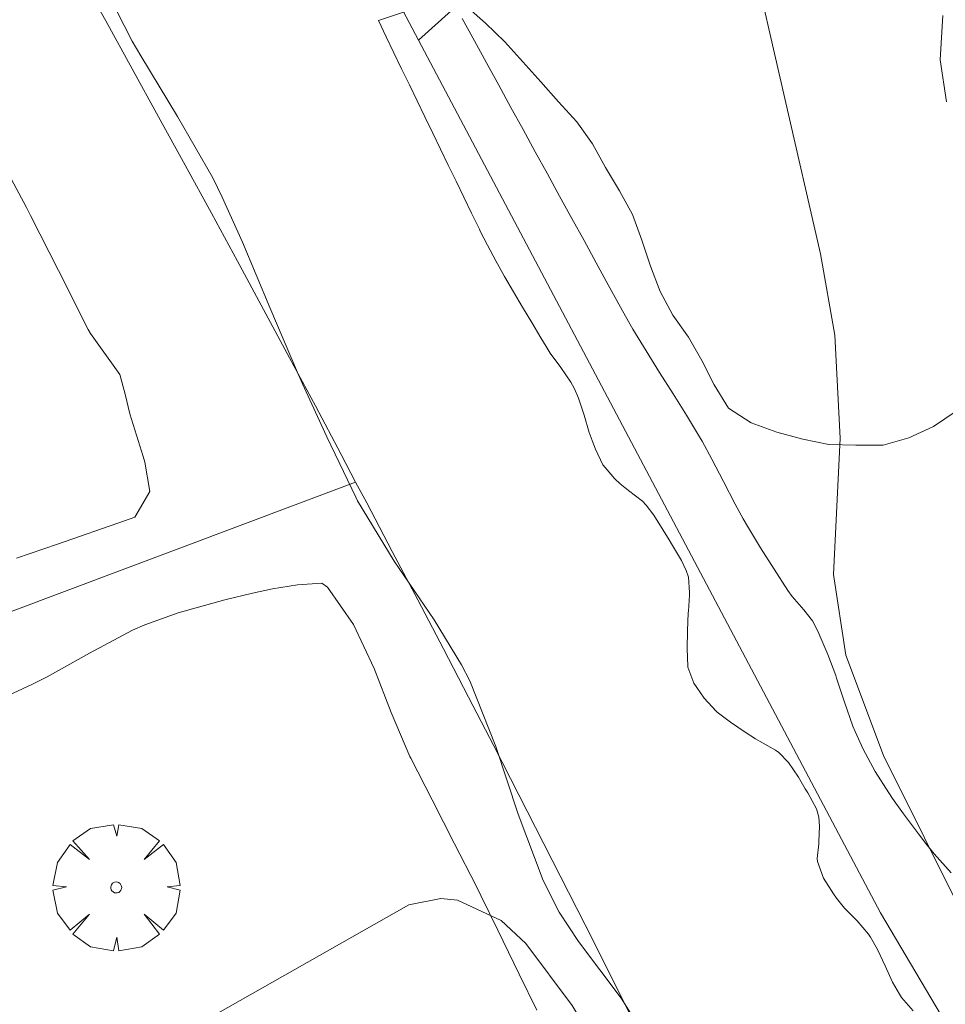
# Model space of a CAD drawing. Units: millimetres. Extents: x 420996 to 422002, y 4485999 to 4486501.
# Drawn here: x 421866 to 421883, y 4486097 to 4486115 of the extents above; entities that cross this region are included whole.
import ezdxf

# ---------------------------------------------------------------- set-up
doc = ezdxf.new("R2010")
doc.units = ezdxf.units.MM
doc.header["$MEASUREMENT"] = 0
doc.layers.get('0').update_dxf_attribs({"lineweight": 9})
for name, color, linetype, lineweight in [('f050002l_curvanivel_cgn', 23, 'Continuous', 9), ('f060140s_arboladourbano', 92, 'Continuous', 9), ('f061013p_arbol', 91, 'Continuous', 9), ('f070045l_muro_tap', 11, 'MURO2', 9), ('f070047l_seto', 91, 'Continuous', 9)]:
    doc.layers.add(name, color=color, linetype=linetype, lineweight=lineweight)
doc.linetypes.add('MURO2', pattern='A,3.1e-05,[1,muro2.shx,S=1,R=0,X=0,Y=0],-3.058844', length=3.058875)

# ---------------------------------------------------------------- blocks, each defined once
blk = doc.blocks.new('arbol')
at = {"linetype": 'Continuous', "lineweight": 0, "flags": 128}
for points in [[(0.96, 0.012), (1.2, 0.036), (1.128, 0.468), (0.888, 0.804), (0.528, 0.528), (0.816, 0.876), (0.48, 1.104), (0.048, 1.176), (0.012, 0.96), (-0.048, 1.176), (-0.48, 1.104), (-0.816, 0.876), (-0.504, 0.528), (-0.864, 0.804), (-1.104, 0.468), (-1.188, 0.036), (-0.936, 0.012)], [(-0.936, 0.012), (-1.188, -0.048), (-1.104, -0.48), (-0.864, -0.804), (-0.504, -0.504), (-0.816, -0.876), (-0.48, -1.116)], [(-0.48, -1.116), (-0.048, -1.188), (0.012, -0.936), (0.048, -1.188), (0.48, -1.116), (0.816, -0.876), (0.528, -0.504), (0.888, -0.804), (1.128, -0.48), (1.2, -0.048), (0.96, 0.012)]]:
    blk.add_lwpolyline(points, dxfattribs=at)
at = {"linetype": 'Continuous', "lineweight": 0, "extrusion": (0, 0, -1)}
for start, end in [(180.0229, 7.5946), (7.2233, 180.0229)]:
    blk.add_arc((0, 0), 0.104, start, end, dxfattribs=at)

msp = doc.modelspace()

# ---------------------------------------------------------------- linework, layer by layer
at = {"layer": 'f050002l_curvanivel_cgn'}
for points in [[(421879.631, 4486116.689, 662), (421880.968, 4486110.85, 662), (421881.24, 4486109.319, 662), (421881.343, 4486107.389, 662), (421881.218, 4486104.826, 662), (421881.449, 4486103.311, 662), (421882.157, 4486101.426, 662), (421884.472, 4486096.779, 662)], [(421883.267, 4486115.326, 663), (421883.222, 4486114.49, 663), (421883.336, 4486113.702, 663)], [(421883.923, 4486083.892, 662), (421882.682, 4486085.752, 662), (421879.522, 4486091.332, 662), (421876.302, 4486096.73, 662), (421875.436, 4486097.895, 662), (421874.969, 4486098.33, 662), (421874.151, 4486098.714, 662), (421873.835, 4486098.741, 662), (421873.238, 4486098.625, 662), (421869.412, 4486096.457, 662), (421865.943, 4486095.01, 662), (421865.108, 4486094.833, 662)]]:
    msp.add_polyline3d(points, dxfattribs=at)
at = {"layer": 'f060140s_arboladourbano'}
msp.add_polyline3d([(421874.298, 4486115.515, 662.69), (421874.675, 4486115.183, 662.69), (421875.042, 4486114.829, 662.69), (421875.376, 4486114.457, 662.69), (421875.715, 4486114.076, 662.69), (421876.05, 4486113.703, 662.69), (421876.394, 4486113.328, 662.69), (421876.685, 4486112.912, 662.69), (421876.934, 4486112.47, 662.69), (421877.194, 4486112.032, 662.69), (421877.44, 4486111.587, 662.69), (421877.613, 4486111.105, 662.69), (421877.775, 4486110.618, 662.69), (421877.959, 4486110.143, 662.69), (421878.194, 4486109.695, 662.69), (421878.492, 4486109.285, 662.69), (421878.742, 4486108.845, 662.69), (421878.975, 4486108.389, 662.69), (421879.245, 4486107.952, 662.69), (421879.671, 4486107.673, 662.69), (421880.15, 4486107.502, 662.69), (421880.639, 4486107.368, 662.69), (421881.13, 4486107.268, 662.69), (421881.635, 4486107.255, 662.69), (421882.15, 4486107.254, 662.69), (421882.631, 4486107.392, 662.69), (421883.095, 4486107.608, 662.69), (421883.52, 4486107.892, 662.69)], dxfattribs=at)
at = {"layer": 'f070045l_muro_tap'}
for points in [[(421873.415, 4486114.863, 661.596), (421878.625, 4486119.542, 663.301), (421890.695, 4486129.702, 664.025), (421895.265, 4486133.832, 664.025), (421914.075, 4486150.282, 664.441)], [(421873.415, 4486114.863, 661.596), (421871.965, 4486117.613, 661.885), (421863.625, 4486133.043, 661.711), (421859.485, 4486140.833, 661.636)], [(421867.035, 4486116.123, 661.596), (421867.545, 4486115.223, 661.596), (421868.035, 4486114.323, 661.596), (421868.535, 4486113.423, 661.596), (421869.035, 4486112.513, 661.596), (421869.525, 4486111.613, 661.596), (421870.015, 4486110.713, 661.596), (421870.505, 4486109.803, 661.596), (421870.995, 4486108.893, 661.596), (421871.485, 4486107.993, 661.596), (421871.965, 4486107.082, 661.596), (421872.235, 4486106.562, 662.459)], [(421873.415, 4486114.863, 661.596), (421882.095, 4486098.472, 662.168), (421885.984, 4486091.922, 662.198), (421890.694, 4486084.002, 663.243), (421894.004, 4486077.972, 663.243), (421901.174, 4486064.962, 663.498), (421904.734, 4486058.172, 663.498), (421908.424, 4486060.452, 663.905), (421912.014, 4486062.882, 663.905), (421913.774, 4486064.162, 663.905), (421916.385, 4486066.179, 664.429), (421917.204, 4486066.812, 664.593), (421918.884, 4486068.192, 665.079), (421919.466, 4486068.769, 665.079), (421919.656, 4486068.956, 665.079)], [(421872.235, 4486106.562, 662.459), (421847.405, 4486097.243, 661.772), (421846.525, 4486096.913, 662.152), (421815.595, 4486084.793, 662.398)], [(421872.235, 4486106.562, 662.459), (421872.445, 4486106.172, 662.459), (421872.925, 4486105.262, 662.459), (421873.405, 4486104.352, 662.459), (421873.885, 4486103.432, 662.459), (421874.355, 4486102.522, 662.459), (421874.835, 4486101.612, 662.459), (421875.305, 4486100.692, 662.459), (421875.775, 4486099.772, 662.459), (421876.235, 4486098.862, 662.459), (421876.705, 4486097.942, 662.459), (421877.165, 4486097.022, 662.168), (421877.625, 4486096.102, 662.198), (421877.785, 4486095.782, 662.198), (421878.085, 4486095.182, 662.198), (421878.545, 4486094.262, 662.198), (421879.005, 4486093.332, 662.198), (421879.455, 4486092.412, 662.198), (421879.905, 4486091.482, 662.198), (421880.354, 4486090.562, 662.198), (421880.804, 4486089.632, 662.198), (421882.144, 4486086.852, 662.708), (421883.264, 4486084.772, 662.708)]]:
    msp.add_polyline3d(points, dxfattribs=at)
at = {"layer": 'f070047l_seto'}
msp.add_line((421872.663, 4486115.228, 661.596), (421874.01, 4486115.684, 661.596), dxfattribs=at)
for points in [[(421877.472, 4486096.48, 662.198), (421877.226, 4486096.872, 662.198), (421876.424, 4486097.937, 662.459), (421876.062, 4486098.483, 662.459), (421875.758, 4486099.08, 662.459), (421875.287, 4486100.325, 662.459), (421874.873, 4486101.599, 662.459), (421874.382, 4486102.833, 662.459), (421874.228, 4486103.133, 662.459), (421873.712, 4486103.976, 662.459), (421872.958, 4486105.075, 662.459), (421872.272, 4486106.213, 662.459), (421872.238, 4486106.28, 662.459), (421871.694, 4486107.41, 661.596), (421871.235, 4486108.409, 661.596), (421871.142, 4486108.619, 661.596), (421870.625, 4486109.844, 661.596), (421870.112, 4486111.07, 661.596), (421869.731, 4486111.915, 661.596), (421869.552, 4486112.275, 661.596), (421868.889, 4486113.429, 661.596), (421868.199, 4486114.565, 661.596), (421868.039, 4486114.843, 661.596), (421867.579, 4486115.747, 661.596)], [(421882.71, 4486096.632, 662.198), (421882.492, 4486096.885, 662.198), (421882.453, 4486096.943, 662.198), (421882.326, 4486097.173, 662.168), (421882.186, 4486097.479, 662.168), (421882.044, 4486097.784, 662.168), (421881.912, 4486098.015, 662.168), (421881.874, 4486098.07, 662.168), (421881.657, 4486098.321, 662.168), (421881.424, 4486098.562, 662.168), (421881.27, 4486098.751, 662.168), (421881.213, 4486098.832, 662.168), (421881.027, 4486099.123, 662.168), (421880.916, 4486099.435, 662.168), (421880.91, 4486099.495, 662.168), (421880.937, 4486099.767, 662.168), (421880.941, 4486099.816, 662.168), (421880.954, 4486100.102, 662.168), (421880.941, 4486100.27, 662.168), (421880.893, 4486100.429, 662.168), (421880.73, 4486100.724, 662.168), (421880.682, 4486100.802, 662.168), (421880.556, 4486101.018, 662.168), (421880.371, 4486101.298, 662.168), (421880.188, 4486101.483, 662.168), (421880.127, 4486101.527, 662.168), (421879.835, 4486101.69, 662.168), (421879.75, 4486101.741, 662.168), (421879.553, 4486101.869, 662.168), (421879.277, 4486102.057, 662.168), (421879.029, 4486102.242, 662.168), (421879.008, 4486102.259, 662.168), (421878.782, 4486102.504, 662.168), (421878.646, 4486102.704, 662.168), (421878.592, 4486102.789, 662.168), (421878.481, 4486103.087, 662.168), (421878.48, 4486103.102, 662.168), (421878.468, 4486103.437, 662.168), (421878.474, 4486103.772, 662.168), (421878.487, 4486104.107, 662.168), (421878.488, 4486104.136, 662.168), (421878.51, 4486104.441, 662.168), (421878.512, 4486104.489, 662.168), (421878.491, 4486104.774, 662.168), (421878.449, 4486104.903, 662.168), (421878.358, 4486105.089, 662.168), (421878.19, 4486105.374, 662.168), (421878.128, 4486105.475, 662.168), (421878.015, 4486105.661, 662.168), (421877.836, 4486105.943, 662.168), (421877.697, 4486106.132, 662.168), (421877.629, 4486106.206, 662.168), (421877.36, 4486106.407, 662.168), (421877.204, 4486106.531, 662.168), (421877.104, 4486106.624, 662.168), (421876.886, 4486106.878, 662.459), (421876.882, 4486106.884, 662.459), (421876.742, 4486107.182, 661.596), (421876.679, 4486107.345, 661.596), (421876.625, 4486107.496, 661.596), (421876.529, 4486107.817, 661.596), (421876.425, 4486108.136, 661.596), (421876.342, 4486108.324, 661.596), (421876.279, 4486108.437, 661.596), (421876.09, 4486108.713, 661.596), (421875.894, 4486108.985, 661.596), (421875.817, 4486109.107, 661.596), (421875.719, 4486109.271, 661.596), (421875.546, 4486109.558, 661.596), (421875.373, 4486109.845, 661.596), (421875.202, 4486110.133, 661.596), (421875.033, 4486110.423, 661.596), (421874.869, 4486110.715, 661.596), (421874.711, 4486111.01, 661.596), (421874.579, 4486111.274, 661.596), (421874.561, 4486111.31, 661.596), (421874.415, 4486111.611, 661.596), (421874.269, 4486111.912, 661.596), (421874.123, 4486112.214, 661.596), (421873.977, 4486112.515, 661.596), (421873.831, 4486112.817, 661.596), (421873.685, 4486113.118, 661.596), (421873.539, 4486113.419, 661.596), (421873.393, 4486113.721, 661.596), (421873.247, 4486114.022, 661.596), (421873.101, 4486114.324, 661.596), (421872.955, 4486114.625, 661.596), (421872.809, 4486114.926, 661.596), (421872.663, 4486115.228, 661.596)], [(421883.423, 4486099.226, 662.168), (421883.107, 4486099.582, 662.168), (421882.948, 4486099.776, 662.168), (421882.812, 4486099.954, 662.168), (421882.528, 4486100.334, 662.168), (421882.324, 4486100.622, 662.168), (421882.254, 4486100.725, 662.168), (421881.999, 4486101.128, 662.168), (421881.771, 4486101.545, 662.168), (421881.619, 4486101.876, 662.168), (421881.577, 4486101.98, 662.168), (421881.423, 4486102.43, 662.168), (421881.274, 4486102.881, 662.168), (421881.256, 4486102.93, 662.168), (421881.106, 4486103.326, 662.168), (421880.918, 4486103.763, 662.168), (421880.819, 4486103.956, 662.168), (421880.66, 4486104.161, 662.168), (421880.437, 4486104.412, 662.168), (421880.359, 4486104.529, 662.168), (421880.097, 4486104.925, 662.168), (421879.842, 4486105.327, 662.168), (421879.597, 4486105.735, 662.168), (421879.517, 4486105.875, 662.168), (421879.367, 4486106.151, 662.168), (421879.149, 4486106.574, 662.168), (421878.93, 4486106.996, 662.168), (421878.745, 4486107.331, 662.709), (421878.698, 4486107.411, 662.709), (421878.452, 4486107.818, 662.709), (421878.2, 4486108.221, 662.709), (421877.945, 4486108.623, 662.709), (421877.692, 4486109.026, 662.709), (421877.447, 4486109.433, 662.709), (421877.25, 4486109.78, 662.709), (421877.213, 4486109.847, 662.709), (421876.984, 4486110.264, 661.596), (421876.756, 4486110.681, 661.596), (421876.527, 4486111.098, 661.596), (421876.298, 4486111.515, 661.596), (421876.069, 4486111.932, 661.596), (421875.841, 4486112.349, 661.596), (421875.612, 4486112.766, 661.596), (421875.383, 4486113.182, 661.596), (421875.154, 4486113.599, 661.596), (421874.925, 4486114.016, 661.596), (421874.697, 4486114.433, 661.596), (421874.468, 4486114.85, 661.596), (421874.239, 4486115.267, 661.596)], [(421865.417, 4486112.89, 661.816), (421866.05, 4486111.722, 661.816), (421866.13, 4486111.57, 661.816), (421866.651, 4486110.537, 661.816), (421867.211, 4486109.425, 661.596), (421867.252, 4486109.352, 661.596), (421867.806, 4486108.58, 661.596), (421867.906, 4486108.213, 661.596), (421867.994, 4486107.844, 661.596), (421868.245, 4486107.045, 661.596), (421868.276, 4486106.937, 662.459), (421868.371, 4486106.388, 662.459), (421868.089, 4486105.902, 662.459), (421867.891, 4486105.833, 662.459), (421866.635, 4486105.398, 661.841), (421865.866, 4486105.134, 661.841)], [(421865.612, 4486102.514, 661.841), (421866.164, 4486102.77, 661.841), (421866.439, 4486102.904, 661.841), (421867.238, 4486103.349, 662.459), (421868.046, 4486103.78, 662.459), (421868.278, 4486103.882, 662.459), (421868.901, 4486104.108, 662.459), (421869.781, 4486104.351, 662.459), (421870.297, 4486104.478, 662.459), (421870.677, 4486104.558, 662.459), (421871.143, 4486104.635, 662.459), (421871.602, 4486104.664, 662.459), (421871.707, 4486104.588, 662.459), (421872.194, 4486103.888, 662.459), (421872.587, 4486103.064, 662.459), (421872.904, 4486102.235, 662.459), (421873.257, 4486101.412, 662.459), (421873.274, 4486101.379, 662.459), (421873.673, 4486100.597, 662.459), (421874.089, 4486099.783, 662.459), (421874.504, 4486098.967, 662.459), (421874.59, 4486098.796, 662.459), (421874.91, 4486098.148, 662.459), (421875.309, 4486097.324, 662.459), (421875.643, 4486096.648, 662.22)]]:
    msp.add_polyline3d(points, dxfattribs=at)

# ---------------------------------------------------------------- block references
at = {"layer": 'f061013p_arbol'}
msp.add_blockref('arbol', (421867.737, 4486098.95, 662.459), dxfattribs=at)

doc.saveas('drawing.dxf')
